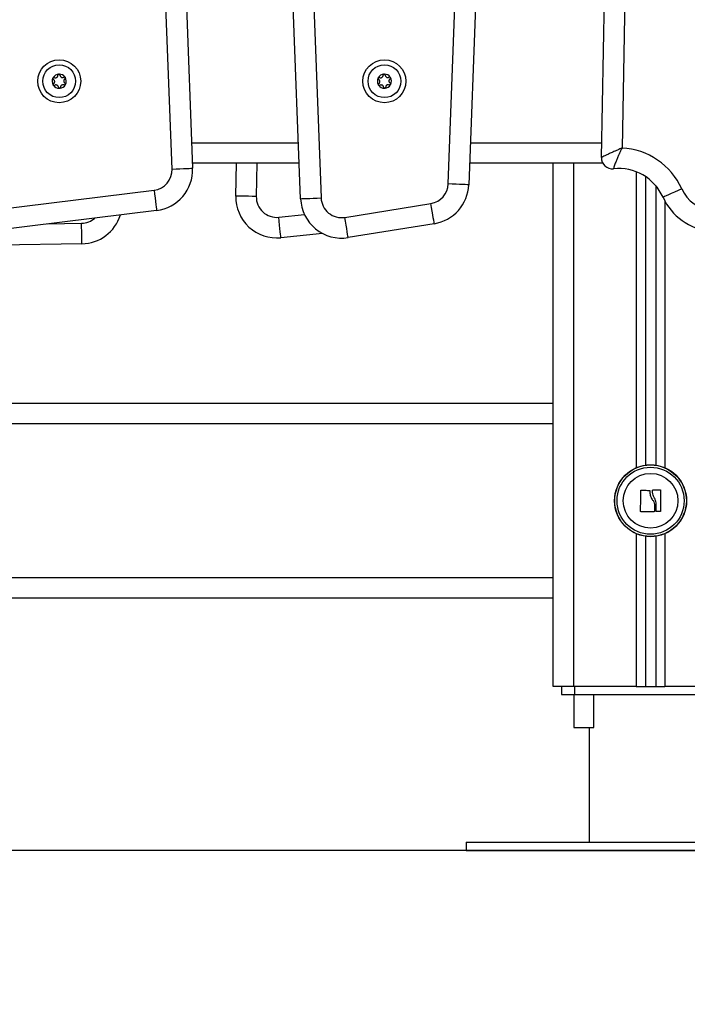
# Model space of a CAD drawing. Units: millimetres. Extents: x 2012.3 to 2023.2, y 2335.5 to 2346.8.
# Drawn here: x 2013.3 to 2013.7, y 2342.7 to 2343.1 of the extents above; entities that cross this region are included whole.
import ezdxf

# ---------------------------------------------------------------- set-up
doc = ezdxf.new("R2010")
doc.units = ezdxf.units.MM
doc.layers.add('DIASTASEIS', color=253, linetype='Continuous', lineweight=5)
doc.styles.get("Standard").update_dxf_attribs({"font": 'ARIALN.TTF'})
doc.dimstyles.get("Standard").update_dxf_attribs({"dimtxt": 0.18, "dimasz": 0.15, "dimexe": 0.18, "dimexo": 0.0625, "dimgap": 0.09, "dimtad": 0, "dimtih": 1, "dimtoh": 1, "dimrnd": 0.1, "dimzin": 0, "dimdsep": 46, "dimtxsty": 'Standard', "dimblk": 'OBLIQUE', "dimblk2": 'OBLIQUE', "dimcen": 0.09, "dimadec": 0, "dimazin": 0, "dimtfac": 1, "dimtofl": 0, "dimtmove": 0, "dimatfit": 3, "dimldrblk": 'OBLIQUE', "dimfxl": 1, "dimtolj": 1, "dimtzin": 0, "dimarcsym": 0})

# ---------------------------------------------------------------- blocks, each defined once
blk = doc.blocks.new('_Oblique')
at = {"color": 0, "linetype": 'ByBlock', "lineweight": -2}
blk.add_line((-0.5, -0.5), (0.5, 0.5), dxfattribs=at)
blk = doc.blocks.new('*D21')
at = {"layer": 'Defpoints', "color": 0}
for p in [(2012.507104314182, 2345.041780311084), (2013.523056071401, 2345.041780311084), (2012.563361434424, 2342.730326357699)]:
    blk.add_point(p, dxfattribs=at)
at = {"layer": 'DIASTASEIS', "color": 0, "lineweight": -2}
for p, q in [((2013.460556071401, 2345.041780311084), (2012.327104314181, 2345.041780311084)), ((2012.507104314182, 2345.041780311084), (2012.507104314182, 2344.067956472182)), ((2012.507104314182, 2342.730326357699), (2012.507104314182, 2343.704150196602)), ((2012.500861434424, 2342.730326357699), (2012.327104314181, 2342.730326357699))]:
    blk.add_line(p, q, dxfattribs=at)
at = {"layer": 'DIASTASEIS', "color": 0, "linetype": 'ByBlock', "lineweight": -2, "xscale": 0.15, "yscale": 0.15, "zscale": 0.15}
for p, rotation in [((2012.507104314182, 2345.041780311084), 90), ((2012.507104314182, 2342.730326357699), 270)]:
    blk.add_blockref('_Oblique', p, dxfattribs=dict(at, rotation=rotation))
at = {"layer": 'DIASTASEIS', "color": 0, "insert": (2012.507104314182, 2343.886053334392), "char_height": 0.18, "attachment_point": 5}
blk.add_mtext('\\A1;2.40', dxfattribs=at)
blk = doc.blocks.new('OPSH1_S221')
at = {"color": 7, "linetype": 'Continuous', "lineweight": 25}
for p, q in [((2013.609676402211, 2330.627061468985), (2013.622104745507, 2331.264646885421)), ((2013.632102828622, 2331.264451978233), (2013.619768779874, 2330.631702078011)), ((2013.386376779676, 2331.249728736903), (2013.410303991437, 2330.621840809908)), ((2013.400311213136, 2330.621460010733), (2013.376384001374, 2331.249347922828)), ((2013.534984033704, 2330.614188333478), (2013.558911245465, 2331.242076275375)), ((2013.568903964162, 2331.241695461299), (2013.544976752401, 2330.613807534303)), ((2013.463017266393, 2330.607003164913), (2013.456790547967, 2330.770323661592)), ((2013.466783326268, 2330.770704654481), (2013.473010044694, 2330.607384142902)), ((2013.462359111905, 2330.62426697972), (2013.410211544633, 2330.62426697972)), ((2013.431393306852, 2330.608282444503), (2013.431707542539, 2330.62426697972)), ((2013.610399048925, 2330.62426697972), (2013.54537532866, 2330.62426697972)), ((2013.586181085706, 2330.369266984489), (2013.586181085706, 2330.62426697972)), ((2013.631181102395, 2330.617786166694), (2013.631181102395, 2330.477138006564)), ((2013.636181097627, 2330.613356908288), (2013.636181097627, 2330.477138006564)), ((2013.300969820619, 2330.600072120752), (2013.391533415914, 2330.611153659846)), ((2013.484601836801, 2330.597894263889), (2013.526591163278, 2330.604698268201)), ((2013.39274797976, 2330.601227690901), (2013.302184384465, 2330.590146151807)), ((2013.528190713525, 2330.59482702377), (2013.486201387048, 2330.588023019459)), ((2013.473705154061, 2330.590057884779), (2013.453406613469, 2330.587995683279)), ((2013.356333892942, 2330.585001302387), (2013.315690439344, 2330.584324893977)), ((2013.133181076646, 2330.507266981032), (2013.586181085706, 2330.507266981032)), ((2013.631181102395, 2330.442395956691), (2013.631181102395, 2330.369266984489)), ((2013.636181097627, 2330.442395956691), (2013.636181097627, 2330.369266984489)), ((2013.586181085706, 2330.412266982224), (2013.143181067109, 2330.412266982224)), ((2013.596181076169, 2330.369266984489), (2013.586181085706, 2330.369266984489)), ((2013.590165596604, 2330.369266984489), (2013.590165596604, 2330.365266976382)), ((2013.626681070924, 2330.369266984489), (2013.596181076169, 2330.369266984489)), ((2013.596596043706, 2330.369266984489), (2013.596596043706, 2330.365266976382)), ((2013.626681070924, 2330.369266984489), (2013.631181102395, 2330.369266984489)), ((2013.631181102395, 2330.369266984489), (2013.636181097627, 2330.369266984489)), ((2013.636181097627, 2330.369266984489), (2013.640681069493, 2330.369266984489)), ((2013.671181064248, 2330.369266984489), (2013.640681069493, 2330.369266984489)), ((2013.590165596604, 2330.365266976382), (2013.596596043706, 2330.365266976382)), ((2013.596281092763, 2330.365266976382), (2013.596281092763, 2330.34926697376)), ((2013.596596043706, 2330.365266976382), (2013.670766096711, 2330.365266976382)), ((2013.606081050038, 2330.34926697376), (2013.606081050038, 2330.365266976382)), ((2013.596281092763, 2330.34926697376), (2013.606081050038, 2330.34926697376)), ((2013.603681069017, 2330.34926697376), (2013.603681069017, 2330.293266979482)), ((2013.543681066632, 2330.293266979482), (2013.543681066632, 2330.289266986277)), ((2013.543681066632, 2330.293266979482), (2013.72368101418, 2330.293266979482)), ((2013.543681066632, 2330.289266986277), (2013.72368101418, 2330.289266986277))]:
    blk.add_line(p, q, dxfattribs=at)
at = {"color": 8, "linetype": 'Continuous', "lineweight": 25}
for p, q in [((2013.409830432534, 2330.634266985085), (2013.461977820993, 2330.634266985085)), ((2013.545756440759, 2330.634266985085), (2013.609816890359, 2330.634266985085)), ((2013.441709440351, 2330.62426697972), (2013.441391330362, 2330.608085890736)), ((2013.596181076169, 2330.369266984489), (2013.596181076169, 2330.62426697972)), ((2013.626681070924, 2330.620118094113), (2013.626681070924, 2330.475860535603)), ((2013.640681069493, 2330.605857735004), (2013.640681069493, 2330.475860535603)), ((2013.452395897508, 2330.597944473352), (2013.464921634793, 2330.599217010166)), ((2013.339597981572, 2330.594724161055), (2013.356167476773, 2330.594999914493)), ((2013.586181085706, 2330.497266981022), (2013.143181067109, 2330.497266981022)), ((2013.626681070924, 2330.44367342579), (2013.626681070924, 2330.369266984489)), ((2013.640681069493, 2330.44367342579), (2013.640681069493, 2330.369266984489)), ((2013.143181067109, 2330.422266980137), (2013.586181085706, 2330.422266980137))]:
    blk.add_line(p, q, dxfattribs=at)
at = {"color": 7, "linetype": 'Continuous', "lineweight": 25, "flags": 128}
for points in [[(2013.342191439271, 2330.66579192641), (2013.342191618085, 2330.66579256716), (2013.342191856504, 2330.66579320791), (2013.342192094922, 2330.66579384866), (2013.342192333341, 2330.66579448941), (2013.342192512155, 2330.665795130159), (2013.342192750573, 2330.665795770909), (2013.342192988992, 2330.665796411659), (2013.34219322741, 2330.665797052409)], [(2013.500791411996, 2330.66579192641), (2013.500791650415, 2330.66579256716), (2013.500791829229, 2330.66579320791), (2013.500792067647, 2330.66579384866), (2013.500792306066, 2330.66579448941), (2013.500792544484, 2330.665795130159), (2013.500792782903, 2330.665795770909), (2013.500793021321, 2330.665796411659), (2013.500793200135, 2330.665797052409)], [(2013.342340272069, 2330.662470412876), (2013.342339974046, 2330.662471023824), (2013.342339735627, 2330.662471649673), (2013.342339437604, 2330.66247226062), (2013.342339139581, 2330.662472886469), (2013.342338841558, 2330.662473497417), (2013.342338603139, 2330.662474123265), (2013.342338305116, 2330.662474734213), (2013.342338007093, 2330.662475360062)], [(2013.500940304399, 2330.662470412876), (2013.500940006375, 2330.662471023824), (2013.500939708352, 2330.662471649673), (2013.500939410329, 2330.66247226062), (2013.50093917191, 2330.662472886469), (2013.500938873887, 2330.662473497417), (2013.500938575864, 2330.662474123265), (2013.500938277841, 2330.662474734213), (2013.500938039422, 2330.662475360062)], [(2013.506970804334, 2330.662742046144), (2013.506970565915, 2330.662741390493), (2013.506970327497, 2330.662740749743), (2013.506970089078, 2330.662740108993), (2013.506969910264, 2330.662739468243), (2013.506969671846, 2330.662738827493), (2013.506969433427, 2330.662738186743), (2013.506969195008, 2330.662737545993), (2013.50696895659, 2330.662736905243)], [(2013.400311213136, 2330.621460010733), (2013.402260702253, 2330.621534300472), (2013.404135327935, 2330.621605736639), (2013.40586290896, 2330.621671569969), (2013.40737716496, 2330.621729274716), (2013.408619921804, 2330.621776630606), (2013.40954331696, 2330.621811827149), (2013.410112004876, 2330.621833493437), (2013.410303991437, 2330.621840809908)], [(2013.544976752401, 2330.613807534303), (2013.54478476584, 2330.613814850773), (2013.544216137529, 2330.613836517062), (2013.543292682767, 2330.613871706154), (2013.542049985528, 2330.613919062044), (2013.540535729528, 2330.613976766791), (2013.538808088899, 2330.614042607572), (2013.536933522821, 2330.614114043738), (2013.534984033704, 2330.614188333478)], [(2013.64886657536, 2330.611841303732), (2013.647089045644, 2330.611037296679), (2013.64537982285, 2330.610264187183), (2013.643804591298, 2330.609551688161), (2013.642423909307, 2330.608927173044), (2013.641290765405, 2330.608414647605), (2013.640448790193, 2330.608033803727), (2013.639930348992, 2330.607799281802), (2013.639755230546, 2330.607720097031)], [(2013.391533415914, 2330.611153659846), (2013.391770344377, 2330.609217194345), (2013.391998212934, 2330.607355152692), (2013.392208200097, 2330.605639082815), (2013.39239225924, 2330.604134937253), (2013.39254329741, 2330.602900517609), (2013.392655532956, 2330.60198326173), (2013.39272461474, 2330.601418418314), (2013.39274797976, 2330.601227690901)], [(2013.441391330362, 2330.608085890736), (2013.439440827966, 2330.608124238875), (2013.437565248609, 2330.608161111798), (2013.43583671391, 2330.608195093896), (2013.434321623445, 2330.608224873867), (2013.433078270555, 2330.608249319222), (2013.432154338956, 2330.608267483737), (2013.431585412622, 2330.608278667059), (2013.431393306852, 2330.608282444503)], [(2013.463017266393, 2330.607003164913), (2013.463209312558, 2330.607010481383), (2013.463777940869, 2330.607032162573), (2013.464701395631, 2330.607067374017), (2013.46594409287, 2330.607114752259), (2013.46745834887, 2330.607172486808), (2013.469185989499, 2330.60723834994), (2013.471060555577, 2330.60730982336), (2013.473010044694, 2330.607384142902)], [(2013.528190713525, 2330.59482702377), (2013.528159957528, 2330.595016693201), (2013.528068941236, 2330.595578422274), (2013.527921121717, 2330.596490626659), (2013.527722221017, 2330.597718243923), (2013.527479808927, 2330.599214096989), (2013.52720330298, 2330.600920704629), (2013.526903193593, 2330.602772479381), (2013.526591163278, 2330.604698268201)], [(2013.453406613469, 2330.587995683279), (2013.453387182355, 2330.588186842825), (2013.453329663873, 2330.588752990093), (2013.453236263395, 2330.589672354486), (2013.453110616803, 2330.590909612801), (2013.452957432866, 2330.592417222883), (2013.452782672048, 2330.594137234118), (2013.452593069673, 2330.596003559854), (2013.452395897508, 2330.597944473352)], [(2013.486201387048, 2330.588023019459), (2013.486170690656, 2330.58821269634), (2013.486079674363, 2330.588774425413), (2013.485931854844, 2330.589686622347), (2013.48573289454, 2330.590914239611), (2013.485490542054, 2330.592410092678), (2013.485213976503, 2330.594116700317), (2013.484913926721, 2330.59596848252), (2013.484601836801, 2330.597894263889)], [(2013.356333892942, 2330.585001302387), (2013.356330674291, 2330.585193423059), (2013.356321197152, 2330.585762401547), (2013.356305819154, 2330.586686370399), (2013.356285136342, 2330.587929827597), (2013.356259923577, 2330.589444985118), (2013.356231134534, 2330.591173609223), (2013.356199961305, 2330.593049285438), (2013.356167476773, 2330.594999914493)], [(2013.62880186379, 2330.454568946238), (2013.628822486997, 2330.455815473076), (2013.628843408227, 2330.457084422435), (2013.628864627481, 2330.458368742343), (2013.628886025548, 2330.459661280241), (2013.628907364011, 2330.460954850044), (2013.628928642869, 2330.462242247041), (2013.628949742913, 2330.46351631495), (2013.628970425725, 2330.464769960817)], [(2013.62913576901, 2330.464927223947), (2013.62962571919, 2330.464910717185), (2013.630119245649, 2330.464894091215), (2013.630615990758, 2330.464877353485), (2013.631115537286, 2330.464860518899), (2013.631617468, 2330.464843609806), (2013.632121306062, 2330.464826633658), (2013.63262663424, 2330.464809609081), (2013.633132975698, 2330.464792547252)], [(2013.634702246785, 2330.463878424343), (2013.634702425599, 2330.464010463532), (2013.634702604413, 2330.464142256852), (2013.634702783227, 2330.464273804303), (2013.634702962041, 2330.464405094709), (2013.634703140855, 2330.464536116894), (2013.634703319669, 2330.464666867133), (2013.634703498483, 2330.4647973417), (2013.634703617692, 2330.464927525695)], [(2013.634861808419, 2330.465087299671), (2013.635310094953, 2330.465092414494), (2013.635757189393, 2330.465097514417), (2013.636202793718, 2330.465102599438), (2013.636646669507, 2330.465107662108), (2013.637088518739, 2330.465112702425), (2013.63752792418, 2330.465117716666), (2013.637964647412, 2330.465122701105), (2013.638398450017, 2330.46512764829)], [(2013.638560276628, 2330.464967658248), (2013.638560276628, 2330.46370098504), (2013.638560276628, 2330.462411714222), (2013.638560276628, 2330.461107247945), (2013.638560217023, 2330.459795081492), (2013.638560217023, 2330.458482758578), (2013.638560217023, 2330.457177808013), (2013.638560217023, 2330.455887732532), (2013.638560217023, 2330.454619941737)], [(2013.635559003949, 2330.457862616952), (2013.635559063554, 2330.457446099695), (2013.635559123159, 2330.457030856486), (2013.635559242368, 2330.45661711457), (2013.635559301973, 2330.456205101188), (2013.635559421182, 2330.455795047309), (2013.635559480786, 2330.455387169), (2013.635559540391, 2330.454981700953), (2013.6355596596, 2330.454578855511)], [(2013.636336844564, 2330.454601203527), (2013.636337738633, 2330.455102996405), (2013.636338692308, 2330.455608797695), (2013.636339586377, 2330.456118167814), (2013.636340480447, 2330.456630670901), (2013.636341434121, 2330.457145871099), (2013.636342328191, 2330.457663317647), (2013.636343281865, 2330.45818257096), (2013.636344175935, 2330.458703184005)], [(2013.635399919152, 2330.45441882449), (2013.634589534402, 2330.454417248692), (2013.633777182698, 2330.454415669169), (2013.632964592576, 2330.454414089646), (2013.632153611779, 2330.454412510123), (2013.631346088052, 2330.454410941776), (2013.630543809533, 2330.454409380879), (2013.629748564363, 2330.454407834884), (2013.62896214068, 2330.454406303789)], [(2013.638401787877, 2330.454459951695), (2013.638166707158, 2330.454457601037), (2013.637930672765, 2330.454455242928), (2013.637693803907, 2330.454452873643), (2013.637456100583, 2330.454450496908), (2013.637217741609, 2330.454448116448), (2013.636978607774, 2330.454445724811), (2013.636738818288, 2330.45444332945), (2013.63649849236, 2330.454440926637)]]:
    blk.add_lwpolyline(points, dxfattribs=at)
at = {"color": 7, "linetype": 'Continuous', "lineweight": 25}
for centre, radius in [((2013.345281099818, 2330.664266981036), 0.01050000000000046), ((2013.503881099818, 2330.664266981036), 0.01049999999999965), ((2013.345281099818, 2330.664266981036), 0.008000000000000134), ((2013.503881099818, 2330.664266981036), 0.008000000000000082), ((2013.633681073048, 2330.459766981036), 0.01754999999999961), ((2013.633681073048, 2330.459766981036), 0.01745025507831599), ((2013.633681073048, 2330.459766981036), 0.01635624820931457), ((2013.633681073048, 2330.459766981036), 0.01334999999999991)]:
    blk.add_circle(centre, radius, dxfattribs=at)
for centre, radius, start, end in [((2013.345281099818, 2330.664266981036), 0.003446169562392855, 153.6411827797224, 211.4210910394256), ((2013.345281099818, 2330.664266981036), 0.003445522822500816, 153.73096706643, 211.331306784843), ((2013.345281099818, 2330.664266981036), 0.003446169562393733, 93.64118280324217, 151.4210910650342), ((2013.342663677992, 2330.66562771723), 0.0005000000000021456, 144.23469538767, 144.857886214353), ((2013.345281099818, 2330.664266981036), 0.003445522822501662, 93.73096705061069, 151.3313068042994), ((2013.345150821016, 2330.667214102926), 0.0005000000000001039, 100.2043875812737, 100.8275784897847), ((2013.345281099818, 2330.664266981036), 0.003446169562393128, 33.64118279886917, 91.42109106894247), ((2013.345150821016, 2330.667214102926), 0.0005000000000005457, 84.2346953898058, 84.8578862549108), ((2013.345281099818, 2330.664266981036), 0.003445522822500377, 33.73096705112401, 91.33130678693091), ((2013.347768242842, 2330.665853366732), 0.0004999999999999862, 40.204387579803, 40.82757848788923), ((2013.345281099818, 2330.664266981036), 0.003446169562390289, 333.6411827797224, 31.42109103942556), ((2013.347768242842, 2330.665853366732), 0.0004999999999992432, 24.23469536935492, 24.85788623640401), ((2013.345281099818, 2330.664266981036), 0.003445522822500112, 333.73096706643, 31.33130678484294), ((2013.503881099818, 2330.664266981036), 0.003446169562392091, 153.6411827797224, 211.4210910394256), ((2013.503881099818, 2330.664266981036), 0.003445522822500757, 153.73096706643, 211.331306784843), ((2013.503881099818, 2330.664266981036), 0.003446169562392933, 93.64118280324217, 151.4210910650342), ((2013.501263677992, 2330.66562771723), 0.0005000000000013365, 144.23469538767, 144.857886214353), ((2013.503881099818, 2330.664266981036), 0.003445522822501776, 93.73096705061069, 151.3313068042994), ((2013.503750821016, 2330.667214102926), 0.0005000000000001039, 100.2043875812737, 100.8275784897847), ((2013.503881099818, 2330.664266981036), 0.003446169562393219, 33.64118279886917, 91.42109106894247), ((2013.503750821016, 2330.667214102926), 0.0005000000000006272, 84.2346953898058, 84.8578862549108), ((2013.503881099818, 2330.664266981036), 0.00344552282250047, 33.73096705112401, 91.33130678693091), ((2013.506368242842, 2330.665853366732), 0.0005000000000000595, 40.204387579803, 40.82757848788923), ((2013.503881099818, 2330.664266981036), 0.003446169562391125, 333.6411827797224, 31.42109103942556), ((2013.506368242842, 2330.665853366732), 0.00049999999999929, 24.23469536935492, 24.85788623640401), ((2013.503881099818, 2330.664266981036), 0.003445522822500112, 333.73096706643, 31.33130678484294), ((2013.345281099818, 2330.664266981036), 0.003446169562392382, 213.6411827988692, 271.4210910689425), ((2013.342793956794, 2330.662680595339), 0.0005000000000022561, 220.204387579803, 220.8275784878892), ((2013.345281099818, 2330.664266981036), 0.003445522822500221, 213.730967051124, 271.3313067869309), ((2013.345411378619, 2330.661319859146), 0.0005000000000016258, 264.2346953898058, 264.8578862549108), ((2013.345281099818, 2330.664266981036), 0.003446169562390775, 273.6411828032422, 331.4210910650342), ((2013.345411378619, 2330.661319859146), 0.0005000000000010305, 280.2043875812736, 280.8275784897847), ((2013.345281099818, 2330.664266981036), 0.003445522822498821, 273.7309670506107, 331.3313068042993), ((2013.347898521643, 2330.662906244843), 0.000500000000000224, 324.23469538767, 324.857886214353), ((2013.347898521643, 2330.662906244843), 0.0005000000000008746, 340.2043876128274, 340.8275784473727), ((2013.503881099818, 2330.664266981036), 0.003446169562392319, 213.6411827988692, 271.4210910689425), ((2013.501393956793, 2330.662680595339), 0.0005000000000022561, 220.204387579803, 220.8275784878892), ((2013.503881099818, 2330.664266981036), 0.003445522822500129, 213.730967051124, 271.3313067869309), ((2013.504011378619, 2330.661319859146), 0.0005000000000014213, 264.2346953898058, 264.8578862549108), ((2013.503881099818, 2330.664266981036), 0.003446169562390721, 273.6411828032422, 331.4210910650342), ((2013.504011378619, 2330.661319859146), 0.0005000000000010798, 280.2043875812736, 280.8275784897847), ((2013.503881099818, 2330.664266981036), 0.003445522822498801, 273.7309670506107, 331.3313068042993), ((2013.506498521643, 2330.662906244843), 0.000500000000000224, 324.23469538767, 324.857886214353), ((2013.618014691079, 2330.59788642425), 0.03386112489328955, 24.33814586967917, 87.03059927175613), ((2013.615036952468, 2330.626956982853), 0.00536154275920529, 178.8832864913824, 275.8484905182874), ((2013.390318895365, 2330.621079229125), 0.009999599795355115, 276.9761426910838, 2.182340722973473), ((2013.390318895365, 2330.621079229125), 0.01999959979535821, 276.9761426910838, 2.182340722973473), ((2013.618014691079, 2330.59788642425), 0.02386112489328952, 24.33814586967917, 95.84849051828738), ((2013.524991680402, 2330.614569113312), 0.009999599795358846, 279.2042784401157, 357.8176592770265), ((2013.524991680402, 2330.614569113312), 0.0199995997953587, 279.2042784401157, 357.8176592770265), ((2013.665677233005, 2330.619445100152), 0.01845038827075568, 204.3381458696792, 264.1990104552125), ((2013.451385550708, 2330.607889418496), 0.01999613638521968, 178.8737714289515, 275.8009895447875), ((2013.451385550708, 2330.607889418496), 0.00999613638521943, 178.8737714289515, 275.8009895447875), ((2013.48300237573, 2330.607765112166), 0.01999959979535845, 182.1833924453487, 279.2042784401157), ((2013.48300237573, 2330.607765112166), 0.009999599795358888, 182.1833924453487, 279.2042784401157), ((2013.665677233005, 2330.619445100152), 0.02845038827075558, 204.3381458696792, 264.1990104552125), ((2013.35600112475, 2330.604995803774), 0.01999727091576096, 270.9534598729547, 342.7572878655718)]:
    blk.add_arc(centre, radius, start, end, dxfattribs=at)
at = {"color": 8, "linetype": 'Continuous', "lineweight": 25}
blk.add_arc((2013.35600112475, 2330.604995803774), 0.009997270915760425, 270.9534598729547, 311.8354193025209, dxfattribs=at)
at = {"color": 7, "linetype": 'Continuous', "lineweight": 25}
for points, knots in [([(2013.342191439271, 2330.66579192641), (2013.34217858832, 2330.665739671892), (2013.342152337319, 2330.66563293011), (2013.342181036232, 2330.665466272029), (2013.342260215603, 2330.665316874173), (2013.342355698232, 2330.665227396031), (2013.342418697517, 2330.665192112817), (2013.342433016896, 2330.665184093144)], [0, 0, 0, 0, 0.2241898824414365, 0.457959010183452, 0.6929112921981077, 0.930200483564704, 1, 1, 1, 1]), ([(2013.34219322741, 2330.665797052409), (2013.342210756965, 2330.665836952127), (2013.342228767626, 2330.665877946909), (2013.342254121742, 2330.665914539178), (2013.342254799009, 2330.665915516641)], [0, 0, 0, 0, 0.9732877329668584, 1, 1, 1, 1]), ([(2013.342894297242, 2330.666071352985), (2013.342841528603, 2330.66609249169), (2013.342735915099, 2330.666134799636), (2013.342561709717, 2330.666126668597), (2013.342401703817, 2330.666064847897), (2013.342305117915, 2330.665982547203), (2013.342264663417, 2330.665928856465), (2013.342257958055, 2330.665919957187)], [0, 0, 0, 0, 0.239476302380693, 0.4792985233129323, 0.7174835472175606, 0.953172694447805, 1, 1, 1, 1]), ([(2013.342525106073, 2330.663102147605), (2013.342632339359, 2330.663186397843), (2013.342846922353, 2330.663354989788), (2013.343039316151, 2330.663725792712), (2013.343103968106, 2330.66413019728), (2013.343031466322, 2330.664529558921), (2013.342835857854, 2330.664879506263), (2013.342611074695, 2330.665085230305), (2013.342464171634, 2330.665166795132), (2013.342433016896, 2330.665184093144)], [0, 0, 0, 0, 0.1625241240879334, 0.3252246980021699, 0.485637903763383, 0.6420586615044717, 0.7978742788016029, 0.9571338151870126, 1, 1, 1, 1]), ([(2013.342894297242, 2330.666071352985), (2013.343020903112, 2330.666020592215), (2013.343274216099, 2330.665919030085), (2013.343691561067, 2330.665937818026), (2013.344074126098, 2330.666084032014), (2013.344383679115, 2330.666346553576), (2013.34458898589, 2330.666690918882), (2013.344654615124, 2330.666988437335), (2013.344651898698, 2330.667156421105), (2013.344651322961, 2330.667192024614)], [0, 0, 0, 0, 0.1625586779809898, 0.3252473558617288, 0.4856668697546878, 0.6420964775226622, 0.7978951776170429, 0.9571646658263668, 1, 1, 1, 1]), ([(2013.345056872964, 2330.667705205705), (2013.345006425691, 2330.667690669326), (2013.344902098925, 2330.667660607573), (2013.344772311245, 2330.667554296911), (2013.344681418294, 2330.667411747862), (2013.344650284711, 2330.667283273188), (2013.344651121274, 2330.667209750266), (2013.344651322961, 2330.667192024614)], [0, 0, 0, 0, 0.2188092948349683, 0.4525054566125005, 0.6873870155878969, 0.924632089746355, 1, 1, 1, 1]), ([(2013.345062237382, 2330.667706189181), (2013.345105566482, 2330.66771110563), (2013.345150092411, 2330.667716157879), (2013.345194440527, 2330.667712196519), (2013.345195632577, 2330.667712090041)], [0, 0, 0, 0, 0.9731206154034953, 0.9999999999999999, 0.9999999999999999, 0.9999999999999999, 0.9999999999999999]), ([(2013.345650356412, 2330.667236176755), (2013.345642297946, 2330.66729238499), (2013.345626159793, 2330.667404949489), (2013.345532068298, 2330.667551710381), (2013.345398596576, 2330.667659450274), (2013.34527897823, 2330.667702027535), (2013.345212180137, 2330.6677102065), (2013.3452010566, 2330.667711568501)], [0, 0, 0, 0, 0.2392124703450177, 0.4790549237084492, 0.7171961550679, 0.9529061573039055, 1, 1, 1, 1]), ([(2013.345650356412, 2330.667236176755), (2013.345669688961, 2330.667101176517), (2013.345708374062, 2330.666831036361), (2013.345933269155, 2330.666478986301), (2013.34625120042, 2330.666220794547), (2013.34663333252, 2330.666083989669), (2013.34703421193, 2330.666078328008), (2013.347324732807, 2330.666170190711), (2013.347468815631, 2330.666256603657), (2013.347499352098, 2330.666274917748)], [0, 0, 0, 0, 0.1625325977513745, 0.3252333630066779, 0.4856482006616472, 0.6420841366073087, 0.7978898857993154, 0.9571654103807932, 1, 1, 1, 1]), ([(2013.348037105203, 2330.665431810047), (2013.347929876969, 2330.665347556706), (2013.347715296747, 2330.665178952788), (2013.347522829693, 2330.664808188129), (2013.347458165708, 2330.664403755878), (2013.347530761986, 2330.664004411951), (2013.34772634396, 2330.663654444894), (2013.347951132247, 2330.663448754561), (2013.348098000628, 2330.663367173509), (2013.348129134774, 2330.66334987941)], [0, 0, 0, 0, 0.1625253939755883, 0.3252383613452746, 0.4856469943906127, 0.6420789810157161, 0.7978958157833611, 0.957156596548461, 1, 1, 1, 1]), ([(2013.348146598935, 2330.666180265572), (2013.348108780638, 2330.666216686531), (2013.348030570809, 2330.666292006605), (2013.347873616935, 2330.666351285076), (2013.347704710359, 2330.666358709067), (2013.3475778901, 2330.666321420294), (2013.347514612452, 2330.666283953441), (2013.347499352098, 2330.666274917748)], [0, 0, 0, 0, 0.218818041411691, 0.4525249053783373, 0.6873657224362407, 0.9246035552404978, 1, 1, 1, 1]), ([(2013.348037105203, 2330.665431810047), (2013.348081797744, 2330.665466937213), (2013.34817124811, 2330.665537242854), (2013.348251373391, 2330.665692158826), (2013.348277713795, 2330.665861645041), (2013.348254858253, 2330.665986463036), (2013.348228563392, 2330.666048339586), (2013.348224204183, 2330.666058597591)], [0, 0, 0, 0, 0.2394789299599389, 0.4793076686052374, 0.7174679439338512, 0.9531613375668881, 1, 1, 1, 1]), ([(2013.348150115609, 2330.666176123049), (2013.348175957739, 2330.666141087807), (2013.348202553781, 2330.666105030454), (2013.348221404839, 2330.666064688346), (2013.348221939206, 2330.666063544776)], [0, 0, 0, 0, 0.9716531912985312, 1, 1, 1, 1]), ([(2013.500791411996, 2330.66579192641), (2013.500778561168, 2330.665739672081), (2013.500752310419, 2330.665632930689), (2013.500781007381, 2330.665466269597), (2013.500860194284, 2330.665316883371), (2013.500955667722, 2330.665227359938), (2013.501018709017, 2330.665192111273), (2013.501033049226, 2330.665184093144)], [0, 0, 0, 0, 0.2241739343198763, 0.457926432504725, 0.6928620007965596, 0.9301343122003867, 1, 1, 1, 1]), ([(2013.500793200135, 2330.665797052409), (2013.500810495138, 2330.665837116482), (2013.500828269358, 2330.665878290671), (2013.50085413399, 2330.665914539324), (2013.500854831338, 2330.665915516641)], [0, 0, 0, 0, 0.9730385544470583, 1, 1, 1, 1]), ([(2013.501494329572, 2330.666071352985), (2013.501441561744, 2330.666092490955), (2013.501335949867, 2330.66613479743), (2013.501161732307, 2330.666126677414), (2013.501001758072, 2330.66606480976), (2013.500905048364, 2330.665982614627), (2013.500864674764, 2330.665928857401), (2013.500857990384, 2330.665919957187)], [0, 0, 0, 0, 0.2394733830987529, 0.4792926805322101, 0.7174748008959378, 0.953224246794531, 1, 1, 1, 1]), ([(2013.501125078797, 2330.663102147605), (2013.501232336152, 2330.6631863944), (2013.501446955892, 2330.663354970487), (2013.501639339458, 2330.663725792307), (2013.501704028397, 2330.664130208259), (2013.501631400618, 2330.664529527897), (2013.501435917236, 2330.664879558251), (2013.501211051903, 2330.66508518169), (2013.501064182572, 2330.665166793154), (2013.501033049226, 2330.665184093144)], [0, 0, 0, 0, 0.1625402346830238, 0.3252396330364615, 0.4856516797638016, 0.6420755081507706, 0.7978785929029257, 0.9571543236895492, 1, 1, 1, 1]), ([(2013.501494329572, 2330.666071352985), (2013.501620915203, 2330.66602059428), (2013.501874223288, 2330.665919022008), (2013.502291559153, 2330.665937804807), (2013.502674113972, 2330.666084045925), (2013.502983649979, 2330.66634656932), (2013.503189006398, 2330.66669089955), (2013.50325471406, 2330.666988437821), (2013.503251893494, 2330.667156421194), (2013.503251295686, 2330.667192024614)], [0, 0, 0, 0, 0.1625378603124217, 0.3252514044512048, 0.4856503173960854, 0.6420812873815969, 0.7978934241598374, 0.9571642993168948, 1, 1, 1, 1]), ([(2013.503656905294, 2330.667705205705), (2013.50360643677, 2330.667690672621), (2013.503502085372, 2330.667660623244), (2013.503372284272, 2330.667554295929), (2013.503281390935, 2330.667411748137), (2013.503250257442, 2330.66728327317), (2013.503251094, 2330.667209750262), (2013.503251295686, 2330.667192024614)], [0, 0, 0, 0, 0.2188705615630163, 0.4525483951665253, 0.6874115330003209, 0.9246380006529116, 1, 1, 1, 1]), ([(2013.503662269712, 2330.667706189181), (2013.503705578894, 2330.667711104753), (2013.503750084905, 2330.667716156164), (2013.503794413252, 2330.667712196521), (2013.503795605302, 2330.667712090041)], [0, 0, 0, 0, 0.9731086279295872, 1, 1, 1, 1]), ([(2013.504250329137, 2330.667236176755), (2013.504242265504, 2330.667292381379), (2013.50422611847, 2330.667404928411), (2013.504132108122, 2330.667551749854), (2013.503998569772, 2330.667659429915), (2013.503878951512, 2330.667702028117), (2013.503812152941, 2330.667710206583), (2013.503801029325, 2330.667711568501)], [0, 0, 0, 0, 0.2392073819640542, 0.479001178663999, 0.7172021706978495, 0.9529071590552453, 0.9999999999999999, 0.9999999999999999, 0.9999999999999999, 0.9999999999999999]), ([(2013.504250329137, 2330.667236176755), (2013.504269656525, 2330.667101172861), (2013.504308332764, 2330.666831015149), (2013.504533308555, 2330.666479026068), (2013.504851175047, 2330.666220774136), (2013.505233306888, 2330.666083996481), (2013.50563419085, 2330.666078315521), (2013.505924702956, 2330.666170226112), (2013.506068827719, 2330.666256604232), (2013.506099384427, 2330.666274917748)], [0, 0, 0, 0, 0.1625302951945195, 0.325241083812109, 0.4856352830831434, 0.642069002841765, 0.7978725447744232, 0.9571458129411508, 1, 1, 1, 1]), ([(2013.506637137532, 2330.665431810047), (2013.506529880187, 2330.665347563267), (2013.506315260469, 2330.665178987211), (2013.506122879056, 2330.664808169607), (2013.506058188438, 2330.664403755229), (2013.506130812462, 2330.66400443268), (2013.506326301877, 2330.663654404339), (2013.506551155326, 2330.663448764648), (2013.506698033544, 2330.663367174049), (2013.506729167104, 2330.66334987941)], [0, 0, 0, 0, 0.162540712144632, 0.3252405884272209, 0.4856472803253254, 0.642077373925644, 0.7978809163490431, 0.9571571150078013, 0.9999999999999999, 0.9999999999999999, 0.9999999999999999, 0.9999999999999999]), ([(2013.50674657166, 2330.666180265572), (2013.506708753479, 2330.666216686343), (2013.50663054389, 2330.666292006029), (2013.506473588114, 2330.666351287567), (2013.506304688923, 2330.666358699656), (2013.506177863764, 2330.666321450443), (2013.50611462451, 2330.666283954039), (2013.506099384427, 2330.666274917748)], [0, 0, 0, 0, 0.2188337376799539, 0.4525573659207343, 0.6874150285935597, 0.9246698789556094, 1, 1, 1, 1]), ([(2013.506637137532, 2330.665431810047), (2013.506681808998, 2330.665466940656), (2013.506771228589, 2330.665537262163), (2013.506851320598, 2330.665692161851), (2013.506877792977, 2330.66586164758), (2013.50685482838, 2330.665986459131), (2013.506828535542, 2330.666048339514), (2013.506824176908, 2330.666058597591)], [0, 0, 0, 0, 0.2394257762590287, 0.4792624264171713, 0.7174431213292447, 0.9531597924448084, 1, 1, 1, 1]), ([(2013.506750088334, 2330.666176123049), (2013.506775930464, 2330.666141087807), (2013.506802526506, 2330.666105030454), (2013.506821377564, 2330.666064688346), (2013.506821911931, 2330.666063544776)], [0, 0, 0, 0, 0.9716531912985312, 1, 1, 1, 1]), ([(2013.342525106073, 2330.663102147605), (2013.342480411626, 2330.663067020287), (2013.34239096085, 2330.662996717013), (2013.342310862718, 2330.662841806443), (2013.342284387743, 2330.662672323599), (2013.342307365121, 2330.662547512366), (2013.342333648525, 2330.662485623131), (2013.342338007093, 2330.662475360062)], [0, 0, 0, 0, 0.2394719535377405, 0.4792754757791811, 0.7174413754299994, 0.9531434043440506, 1, 1, 1, 1]), ([(2013.342412095666, 2330.662357834603), (2013.342386253536, 2330.662392869845), (2013.342359657494, 2330.662428927198), (2013.342340806436, 2330.662469269306), (2013.342340272069, 2330.662470412876)], [0, 0, 0, 0, 0.9716531912985312, 1, 1, 1, 1]), ([(2013.34241561234, 2330.662353706982), (2013.342453429254, 2330.662317278252), (2013.342531632415, 2330.662241945774), (2013.342688598935, 2330.662182697908), (2013.342857499818, 2330.662175241428), (2013.342984321233, 2330.662212537825), (2013.343047598835, 2330.662250004302), (2013.343062859178, 2330.662259039905)], [0, 0, 0, 0, 0.218830027955889, 0.4525276719563822, 0.6873678095645305, 0.9246040585827865, 1, 1, 1, 1]), ([(2013.344911854863, 2330.661297780897), (2013.344892527739, 2330.66143278502), (2013.344853852026, 2330.661702943192), (2013.344628870588, 2330.662054931522), (2013.344311015167, 2330.662313197183), (2013.343928873565, 2330.662449986524), (2013.343528006254, 2330.662455614985), (2013.343237467426, 2330.662363794165), (2013.343093395288, 2330.662277359702), (2013.343062859178, 2330.662259039905)], [0, 0, 0, 0, 0.1625328119187118, 0.3252461200553705, 0.4856465027190727, 0.6420826447985702, 0.7978885021084784, 0.9571624385709947, 1, 1, 1, 1]), ([(2013.344911854863, 2330.661297780897), (2013.344919913617, 2330.661241573095), (2013.344936052346, 2330.661129009464), (2013.345030137816, 2330.660982244724), (2013.34516362357, 2330.660874529199), (2013.34528323107, 2330.660831929486), (2013.345350031089, 2330.660823751034), (2013.345361154676, 2330.660822389152)], [0, 0, 0, 0, 0.2392139322822874, 0.4790578514331042, 0.7171875417513861, 0.9529058694918039, 1, 1, 1, 1]), ([(2013.345499973893, 2330.660827768471), (2013.345456644794, 2330.660822852022), (2013.345412118864, 2330.660817799772), (2013.345367770748, 2330.660821761132), (2013.345366578698, 2330.660821867611)], [0, 0, 0, 0, 0.9731206154034953, 0.9999999999999999, 0.9999999999999999, 0.9999999999999999, 0.9999999999999999]), ([(2013.345505278707, 2330.660828766849), (2013.345555746367, 2330.660843300894), (2013.345660093006, 2330.660873351401), (2013.345789909886, 2330.660979661981), (2013.345880784832, 2330.661122219449), (2013.345911927193, 2330.661250688901), (2013.345911090134, 2330.66132420733), (2013.345910888314, 2330.661341933038)], [0, 0, 0, 0, 0.218873958194135, 0.4525425125498321, 0.6874267695405206, 0.924636831117318, 1, 1, 1, 1]), ([(2013.347667914033, 2330.662462619569), (2013.347541307963, 2330.662513372641), (2013.347287974925, 2330.662614927252), (2013.346870627451, 2330.662596151928), (2013.346488073568, 2330.662449925998), (2013.346178513713, 2330.66218741887), (2013.345973276283, 2330.661843032588), (2013.345907464524, 2330.661545525419), (2013.345910289571, 2330.661377536725), (2013.345910888314, 2330.661341933038)], [0, 0, 0, 0, 0.1625556842763934, 0.3252665971265257, 0.4856607893146216, 0.6420892296088394, 0.7978918036796303, 0.9571649920256281, 0.9999999999999999, 0.9999999999999999, 0.9999999999999999, 0.9999999999999999]), ([(2013.347667914033, 2330.662462619569), (2013.347720682689, 2330.662441482465), (2013.347826296083, 2330.662399177781), (2013.348000501049, 2330.6624072847), (2013.348160513486, 2330.66246910895), (2013.348257090969, 2330.662551423217), (2013.348297547795, 2330.662605116152), (2013.348304253221, 2330.662614015367)], [0, 0, 0, 0, 0.2394731994314499, 0.479291672954712, 0.717473610641488, 0.9531733011999173, 1, 1, 1, 1]), ([(2013.348370772004, 2330.662742046144), (2013.348383623455, 2330.662794300632), (2013.348409874297, 2330.662901037568), (2013.348381170635, 2330.663067695326), (2013.348301994957, 2330.663217087232), (2013.348206516155, 2330.66330661255), (2013.348143474961, 2330.663341861268), (2013.348129134774, 2330.66334987941)], [0, 0, 0, 0, 0.2241744395023693, 0.4579069245020131, 0.6928613086521288, 0.9301341547560235, 0.9999999999999999, 0.9999999999999999, 0.9999999999999999, 0.9999999999999999]), ([(2013.348368983865, 2330.662736905243), (2013.34835145431, 2330.662697005524), (2013.34833344365, 2330.662656010742), (2013.348308089533, 2330.662619418474), (2013.348307412267, 2330.662618441012)], [0, 0, 0, 0, 0.9732877329668584, 1, 1, 1, 1]), ([(2013.501125078797, 2330.663102147605), (2013.50108040781, 2330.663067016669), (2013.500990992577, 2330.662996697183), (2013.500910893388, 2330.662841808218), (2013.500884420529, 2330.66267232311), (2013.500907397433, 2330.662547512385), (2013.500933680853, 2330.662485623134), (2013.500938039422, 2330.662475360062)], [0, 0, 0, 0, 0.239425520555759, 0.479243683667683, 0.7174241242062156, 0.9531405435797805, 1, 1, 1, 1]), ([(2013.501012068391, 2330.662357834603), (2013.500985951949, 2330.662392743388), (2013.50095907861, 2330.662428663885), (2013.500940818694, 2330.662469269215), (2013.500940304399, 2330.662470412876)], [0, 0, 0, 0, 0.9718347032026908, 1, 1, 1, 1]), ([(2013.50101564467, 2330.662353706982), (2013.501053462192, 2330.662317279533), (2013.501131653255, 2330.662241962572), (2013.501288604549, 2330.662182683873), (2013.501457498111, 2330.662175234042), (2013.50158430953, 2330.662212547919), (2013.501647571478, 2330.662250004423), (2013.501662831903, 2330.662259039905)], [0, 0, 0, 0, 0.2188461245805702, 0.4524836583462103, 0.6874238368989605, 0.9245985126338012, 1, 1, 1, 1]), ([(2013.503511887193, 2330.661297780897), (2013.503492530295, 2330.661432780355), (2013.503453797061, 2330.661702914838), (2013.50322891497, 2330.662054972874), (2013.502911000446, 2330.662313162054), (2013.5025288776, 2330.662449999217), (2013.502128004664, 2330.662455634663), (2013.50183748698, 2330.662363748729), (2013.501693388341, 2330.662277359032), (2013.501662831903, 2330.662259039905)], [0, 0, 0, 0, 0.1625360977772294, 0.3252354129919918, 0.4856525202630712, 0.6420648494898137, 0.7978926000574751, 0.9571426738009794, 1, 1, 1, 1]), ([(2013.503511887193, 2330.661297780897), (2013.503519951159, 2330.661241576853), (2013.503536098861, 2330.661129030982), (2013.503630102497, 2330.66098220349), (2013.503763642758, 2330.660874567956), (2013.503883221385, 2330.660831925285), (2013.503950003673, 2330.660823750758), (2013.503961127401, 2330.660822389152)], [0, 0, 0, 0, 0.2392276621121049, 0.4790417886767001, 0.7172499818960723, 0.9529031664954061, 1, 1, 1, 1]), ([(2013.504099946618, 2330.660827768471), (2013.504056640052, 2330.660822884034), (2013.504012116936, 2330.660817862386), (2013.503967763342, 2330.660821761083), (2013.503966551423, 2330.660821867611)], [0, 0, 0, 0, 0.9726759701220365, 1, 1, 1, 1]), ([(2013.504105311036, 2330.660828766849), (2013.504155757447, 2330.660843304188), (2013.504260079455, 2330.66087336707), (2013.504389882912, 2330.660979660999), (2013.504480757472, 2330.661122219723), (2013.504511899923, 2330.661250688883), (2013.50451106286, 2330.661324207326), (2013.504510861039, 2330.661341933038)], [0, 0, 0, 0, 0.2188126907816338, 0.4524995728679942, 0.6874022529426574, 0.9246309200272912, 1, 1, 1, 1]), ([(2013.506267886758, 2330.662462619569), (2013.506141300007, 2330.662513373383), (2013.50588798829, 2330.662614936427), (2013.505470648848, 2330.662596135791), (2013.505088054654, 2330.662449965116), (2013.504778568901, 2330.662187376316), (2013.504573185706, 2330.661843063987), (2013.504507569729, 2330.661545519714), (2013.504510285452, 2330.661377536441), (2013.504510861039, 2330.661341933038)], [0, 0, 0, 0, 0.1625352468561806, 0.3252479573899327, 0.4856659197551647, 0.6420780781358539, 0.7978944530726776, 0.9571645122619954, 1, 1, 1, 1]), ([(2013.506267886758, 2330.662462619569), (2013.506320655414, 2330.662441482465), (2013.506426268807, 2330.662399177781), (2013.506600473774, 2330.6624072847), (2013.506760486211, 2330.66246910895), (2013.506857063694, 2330.662551423217), (2013.50689752052, 2330.662605116152), (2013.506904225946, 2330.662614015367)], [0, 0, 0, 0, 0.2394731994314499, 0.479291672954712, 0.717473610641488, 0.9531733011999173, 1, 1, 1, 1]), ([(2013.506970804334, 2330.662742046144), (2013.506983631776, 2330.662794302211), (2013.50700983444, 2330.662901045876), (2013.506981133097, 2330.663067676699), (2013.50690203793, 2330.663217103734), (2013.506806547427, 2330.663306611939), (2013.506743507095, 2330.663341861155), (2013.506729167104, 2330.66334987941)], [0, 0, 0, 0, 0.2241719596679807, 0.4579169013936696, 0.6928449397569966, 0.9301304312697734, 1, 1, 1, 1]), ([(2013.50696895659, 2330.662736905243), (2013.506951427035, 2330.662697005524), (2013.506933416375, 2330.662656010742), (2013.506908062258, 2330.662619418474), (2013.506907384992, 2330.662618441012)], [0, 0, 0, 0, 0.9732877329668584, 1, 1, 1, 1]), ([(2013.619768779874, 2330.631702078011), (2013.619762560666, 2330.63169943164), (2013.61975546706, 2330.6316964132), (2013.619742495384, 2330.631690884527), (2013.619726077812, 2330.631683904766), (2013.619693701649, 2330.631670082566), (2013.619637795911, 2330.631646267811), (2013.619540326938, 2330.631604654377), (2013.619370338461, 2330.63153197894), (2013.61907364104, 2330.631404755019), (2013.618553070739, 2330.631180402692), (2013.617620241979, 2330.630774787207), (2013.616809554532, 2330.630416185686), (2013.615663449955, 2330.629903466189), (2013.614423394491, 2330.629339504039), (2013.612511383062, 2330.628447179338), (2013.610934552425, 2330.627685342576), (2013.609868234102, 2330.627157543761), (2013.609741563918, 2330.627094103789), (2013.609676402211, 2330.627061468985)], [0, 0, 0, 0, 0.001226351322526895, 0.001398771709013348, 0.002558498045837345, 0.004463223009419673, 0.007786497230874457, 0.01358422515461097, 0.02369501907761519, 0.04134016605784516, 0.07221359891076773, 0.1268253535776147, 0.2275045905879877, 0.2372459266448568, 0.3667731290936479, 0.496236963516726, 0.6983605172964071, 0.8448305459672579, 1, 1, 1, 1]), ([(2013.619768779874, 2330.631702078011), (2013.619765713386, 2330.631696056173), (2013.61976221543, 2330.631689187036), (2013.619756011306, 2330.631677224961), (2013.619748442299, 2330.631662257658), (2013.619733143021, 2330.631632605249), (2013.619706677076, 2330.631580708129), (2013.619660389953, 2330.63149002059), (2013.619579659142, 2330.631331062095), (2013.619438487262, 2330.631051244861), (2013.619190276216, 2330.630552824568), (2013.618744125361, 2330.629635387871), (2013.618371012876, 2330.628831979954), (2013.617863215681, 2330.627701752484), (2013.617331409665, 2330.626464981685), (2013.616566363403, 2330.624529210953), (2013.615995238018, 2330.62290945123), (2013.615643737368, 2330.621819598706), (2013.615603848094, 2330.621690110774), (2013.615583282113, 2330.621623349812)], [0, 0, 0, 0, 0.001235342343263597, 0.001409160373324771, 0.00246337410045166, 0.004301392018257595, 0.007508849311096357, 0.01311345947246328, 0.022916040492657, 0.04010917818337185, 0.07045646354928475, 0.1249602373313825, 0.2281517388594503, 0.236529614259416, 0.3636858269920327, 0.4956497326059167, 0.696997141048151, 0.8437787832834522, 1, 1, 1, 1]), ([(2013.628970425725, 2330.464769960817), (2013.628971181417, 2330.464780373985), (2013.628972680596, 2330.464801032167), (2013.62898267762, 2330.464831334992), (2013.628998151046, 2330.464859358562), (2013.629019309309, 2330.464883845424), (2013.629044793702, 2330.464903831962), (2013.629073652652, 2330.464917924017), (2013.629104498628, 2330.464926573169), (2013.629125296166, 2330.464927005993), (2013.62913576901, 2330.464927223947)], [0, 0, 0, 0, 0.1259093819416113, 0.249785514077452, 0.3754055387261605, 0.4997911982558902, 0.6243702849706277, 0.749929125728872, 0.8740738756336792, 1, 1, 1, 1]), ([(2013.633132975698, 2330.464792547252), (2013.633143561918, 2330.464791589285), (2013.633164782134, 2330.464789669028), (2013.63320482202, 2330.464775366777), (2013.633247784884, 2330.464744095589), (2013.633282118584, 2330.464690299149), (2013.633285725098, 2330.464649191079), (2013.633287530542, 2330.464628612127)], [0, 0, 0, 0, 0.1250352180126588, 0.2506347368583861, 0.5001340463973976, 0.7497640309133967, 1, 1, 1, 1]), ([(2013.633287530542, 2330.464628612127), (2013.633316010628, 2330.463884716609), (2013.633372951967, 2330.462397417515), (2013.634112165487, 2330.461056050236), (2013.634481649995, 2330.460385588433)], [0, 0, 0, 0, 0.5001653811683069, 1, 1, 1, 1]), ([(2013.635606806874, 2330.461008762445), (2013.635350769141, 2330.461460842563), (2013.634840008657, 2330.462362680961), (2013.634748088524, 2330.463374044487), (2013.634702246785, 2330.463878424343)], [0, 0, 0, 0, 0.5012872803749264, 1, 1, 1, 1]), ([(2013.634703617692, 2330.464927525695), (2013.634705975898, 2330.464947994881), (2013.634710683253, 2330.464988854628), (2013.634745976899, 2330.465041496529), (2013.634789601796, 2330.465071539117), (2013.634829897194, 2330.465085078049), (2013.634851227283, 2330.465086563024), (2013.634861808419, 2330.465087299671)], [0, 0, 0, 0, 0.25023030483546, 0.4994994244556346, 0.7488004680915211, 0.8753883919319643, 1, 1, 1, 1]), ([(2013.638398450017, 2330.46512764829), (2013.638408892602, 2330.465127202477), (2013.638429611521, 2330.465126317948), (2013.638460176728, 2330.465117058141), (2013.638488648275, 2330.465102414274), (2013.638513725445, 2330.465081985338), (2013.638534167737, 2330.465057145647), (2013.638554740644, 2330.465019464875), (2013.638558066513, 2330.464988340862), (2013.638560276628, 2330.464967658248)], [0, 0, 0, 0, 0.1260925760852948, 0.2501777285433207, 0.3758483133584898, 0.5004011705389243, 0.62501161186412, 0.7508116884120256, 1, 1, 1, 1]), ([(2013.634481649995, 2330.460385588433), (2013.634756165783, 2330.460002964033), (2013.635303805829, 2330.45923965477), (2013.635474082131, 2330.458320851344), (2013.635559003949, 2330.457862616952)], [0, 0, 0, 0, 0.5012704796292299, 1, 1, 1, 1]), ([(2013.636344175935, 2330.458703184005), (2013.636296924279, 2330.459112150863), (2013.636202613171, 2330.459928421045), (2013.63580513896, 2330.460649138246), (2013.635606806874, 2330.461008762445)], [0, 0, 0, 0, 0.5010189853923334, 1, 1, 1, 1]), ([(2013.62896214068, 2330.454406303789), (2013.628951655195, 2330.454406855889), (2013.628930851012, 2330.454407951307), (2013.628900218579, 2330.454417601607), (2013.628871796773, 2330.454432684634), (2013.628846847788, 2330.454453511165), (2013.628826704209, 2330.454478781271), (2013.628806617603, 2330.454516887499), (2013.628803761267, 2330.454548167077), (2013.62880186379, 2330.454568946238)], [0, 0, 0, 0, 0.1260825899639999, 0.2501596616175059, 0.3757632302432533, 0.5004432671771546, 0.6249736737830294, 0.7508683629228141, 1, 1, 1, 1]), ([(2013.6355596596, 2330.454578855511), (2013.635557424223, 2330.454558478579), (2013.635552954342, 2330.454517732671), (2013.635522740064, 2330.454473084144), (2013.635490584325, 2330.454445812898), (2013.63546242314, 2330.454430630386), (2013.635431812119, 2330.454420678751), (2013.635410555482, 2330.454419442887), (2013.635399919152, 2330.45441882449)], [0, 0, 0, 0, 0.2491559484859492, 0.4982146567124919, 0.6238553443872373, 0.748582877173816, 0.8741966939285206, 1, 1, 1, 1]), ([(2013.63649849236, 2330.454440926637), (2013.636487691258, 2330.454441440681), (2013.636465993123, 2330.454442473333), (2013.636424914676, 2330.454455396895), (2013.636380637963, 2330.454485263849), (2013.636344105081, 2330.454538223338), (2013.636339266617, 2330.454580193816), (2013.636336844564, 2330.454601203527)], [0, 0, 0, 0, 0.1247628305633811, 0.2506337213744818, 0.5002093315331402, 0.7498132487785255, 1, 1, 1, 1]), ([(2013.638560217023, 2330.454619941737), (2013.638558047088, 2330.454599559559), (2013.63855478014, 2330.454568873164), (2013.638534814601, 2330.454531659812), (2013.638514933299, 2330.454506963412), (2013.638490468246, 2330.454486546372), (2013.638462647435, 2330.454471587434), (2013.638432550802, 2330.45446192069), (2013.638412092469, 2330.454460611245), (2013.638401787877, 2330.454459951695)], [0, 0, 0, 0, 0.2488071813951649, 0.3745917297631144, 0.4988670869296001, 0.6237394672378881, 0.74907281023266, 0.8736112965897838, 1, 1, 1, 1])]:
    blk.add_open_spline(points, degree=3, knots=knots, dxfattribs=at)

msp = doc.modelspace()

# ---------------------------------------------------------------- linework, layer by layer
msp.add_line((2015.951625811093, 2342.730326357699), (2012.465128822823, 2342.730326357699))

# ---------------------------------------------------------------- block references
msp.add_blockref('OPSH1_S221', (0, 12.4410593714224))

# ---------------------------------------------------------------- dimensions: what is measured, and where the dimension line sits
at = {"layer": 'DIASTASEIS'}
dim = msp.add_linear_dim(base=(2012.507104314182, 2345.041780311084), p1=(2012.563361434424, 2342.730326357699), p2=(2013.523056071401, 2345.041780311084), angle=90, text='2.40', dimstyle='Standard', override={"dimtxsty": 'Standard'}, dxfattribs=at)
dim.commit()
dim.dimension.update_dxf_attribs({"geometry": '*D21', "text_midpoint": (2012.507104314182, 2343.886053334392)})

doc.saveas('drawing.dxf')
